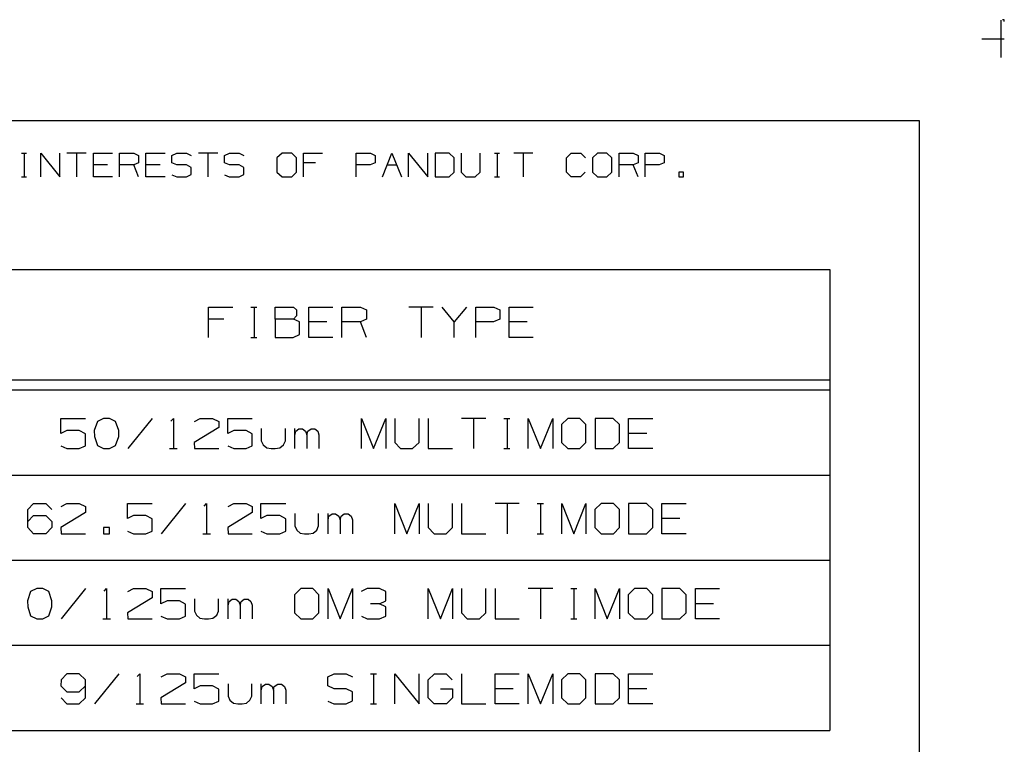
# Model space of a CAD drawing. Extents: x 0 to 11, y 0 to 8.5.
# Drawn here: x 8.1 to 11, y 6.4 to 8.5 of the extents above; entities that cross this region are included whole.
import ezdxf

# ---------------------------------------------------------------- set-up
doc = ezdxf.new("R2010")
doc.units = 0
doc.layers.get('0').update_dxf_attribs({"linetype": 'CONTINUOUS'})

msp = doc.modelspace()

# ---------------------------------------------------------------- linework, layer by layer
for p, q in [((10.9902, 8.499), (10.9902, 8.3888)), ((11, 8.5), (10.9951, 8.5)), ((11, 8.4951), (11, 8.5)), ((10.9341, 8.4439), (11, 8.4439)), ((0.3012, 8.2037), (10.75, 8.2037)), ((10.75, 8.2037), (10.75, 0.25)), ((8.1122, 8.1083), (8.127, 8.1083)), ((8.1201, 8.1083), (8.1201, 8.0384)), ((8.1693, 8.0384), (8.1693, 8.1083)), ((8.1693, 8.1083), (8.2254, 8.0384)), ((8.2254, 8.0384), (8.2254, 8.1083)), ((8.3022, 8.1083), (8.2461, 8.1083)), ((8.2746, 8.1083), (8.2746, 8.0384)), ((8.3238, 8.0384), (8.3238, 8.1083)), ((8.3238, 8.1083), (8.3799, 8.1083)), ((8.4006, 8.0384), (8.4006, 8.1083)), ((8.4006, 8.1083), (8.4429, 8.1083)), ((8.4429, 8.1083), (8.4567, 8.1014)), ((8.4567, 8.1014), (8.4567, 8.0797)), ((8.4783, 8.0384), (8.4783, 8.1083)), ((8.4783, 8.1083), (8.5344, 8.1083)), ((8.5541, 8.1014), (8.5689, 8.1083)), ((8.5541, 8.0797), (8.5541, 8.1014)), ((8.5689, 8.1083), (8.5974, 8.1083)), ((8.5974, 8.1083), (8.6112, 8.1014)), ((8.689, 8.1083), (8.6329, 8.1083)), ((8.6604, 8.1083), (8.6604, 8.0384)), ((8.7087, 8.1014), (8.7234, 8.1083)), ((8.7087, 8.0797), (8.7087, 8.1014)), ((8.7234, 8.1083), (8.752, 8.1083)), ((8.752, 8.1083), (8.7657, 8.1014)), ((8.878, 8.1083), (8.8632, 8.0945)), ((8.9065, 8.1083), (8.878, 8.1083)), ((8.9203, 8.0945), (8.9065, 8.1083)), ((8.9409, 8.0384), (8.9409, 8.1083)), ((8.9409, 8.1083), (8.997, 8.1083)), ((9.0955, 8.0384), (9.0955, 8.1083)), ((9.0955, 8.1083), (9.1378, 8.1083)), ((9.1378, 8.1083), (9.1516, 8.1014)), ((9.1516, 8.1014), (9.1516, 8.0797)), ((9.1732, 8.0384), (9.2008, 8.1083)), ((9.2008, 8.1083), (9.2293, 8.0384)), ((9.25, 8.0384), (9.25, 8.1083)), ((9.25, 8.1083), (9.3061, 8.0384)), ((9.3061, 8.0384), (9.3061, 8.1083)), ((9.3691, 8.1083), (9.3278, 8.1083)), ((9.3278, 8.1083), (9.3278, 8.0384)), ((9.3839, 8.0945), (9.3691, 8.1083)), ((9.4045, 8.1083), (9.4045, 8.0522)), ((9.4606, 8.0522), (9.4606, 8.1083)), ((9.502, 8.1083), (9.5167, 8.1083)), ((9.5098, 8.1083), (9.5098, 8.0384)), ((9.6152, 8.1083), (9.5591, 8.1083)), ((9.5866, 8.1083), (9.5866, 8.0384)), ((9.7136, 8.0945), (9.7274, 8.1083)), ((9.7274, 8.1083), (9.7559, 8.1083)), ((9.7559, 8.1083), (9.7697, 8.0945)), ((9.8051, 8.1083), (9.7904, 8.0945)), ((9.8327, 8.1083), (9.8051, 8.1083)), ((9.8465, 8.0945), (9.8327, 8.1083)), ((9.8681, 8.0384), (9.8681, 8.1083)), ((9.8681, 8.1083), (9.9094, 8.1083)), ((9.9094, 8.1083), (9.9242, 8.1014)), ((9.9242, 8.1014), (9.9242, 8.0797)), ((9.9449, 8.0384), (9.9449, 8.1083)), ((9.9449, 8.1083), (9.9872, 8.1083)), ((9.9872, 8.1083), (10.001, 8.1014)), ((10.001, 8.1014), (10.001, 8.0797)), ((8.3652, 8.0738), (8.3238, 8.0738)), ((8.4429, 8.0738), (8.4006, 8.0738)), ((8.4567, 8.0797), (8.4429, 8.0738)), ((8.4567, 8.0384), (8.4429, 8.0738)), ((8.5197, 8.0738), (8.4783, 8.0738)), ((8.5689, 8.0738), (8.5541, 8.0797)), ((8.5974, 8.0738), (8.5689, 8.0738)), ((8.6112, 8.0659), (8.5974, 8.0738)), ((8.7234, 8.0738), (8.7087, 8.0797)), ((8.752, 8.0738), (8.7234, 8.0738)), ((8.7657, 8.0659), (8.752, 8.0738)), ((8.8632, 8.0945), (8.8632, 8.0522)), ((8.9203, 8.0522), (8.9203, 8.0945)), ((8.9764, 8.0797), (8.9409, 8.0797)), ((9.1368, 8.0738), (9.0955, 8.0738)), ((9.1516, 8.0797), (9.1368, 8.0738)), ((9.187, 8.0738), (9.2146, 8.0738)), ((9.3839, 8.0522), (9.3839, 8.0945)), ((9.7136, 8.0522), (9.7136, 8.0945)), ((9.7904, 8.0945), (9.7904, 8.0522)), ((9.8465, 8.0522), (9.8465, 8.0945)), ((9.9094, 8.0738), (9.8681, 8.0738)), ((9.9242, 8.0797), (9.9094, 8.0738)), ((9.9242, 8.0384), (9.9094, 8.0738)), ((9.9862, 8.0738), (9.9449, 8.0738)), ((10.001, 8.0797), (9.9862, 8.0738)), ((8.5541, 8.0443), (8.5689, 8.0384)), ((8.5974, 8.0384), (8.6112, 8.0453)), ((8.6112, 8.0453), (8.6112, 8.0659)), ((8.7087, 8.0443), (8.7224, 8.0384)), ((8.752, 8.0384), (8.7657, 8.0453)), ((8.7657, 8.0453), (8.7657, 8.0659)), ((8.8632, 8.0522), (8.878, 8.0384)), ((8.9065, 8.0384), (8.9203, 8.0522)), ((9.3691, 8.0384), (9.3839, 8.0522)), ((9.4045, 8.0522), (9.4183, 8.0384)), ((9.4459, 8.0384), (9.4606, 8.0522)), ((9.7274, 8.0384), (9.7136, 8.0522)), ((9.7687, 8.0522), (9.7549, 8.0384)), ((9.7904, 8.0522), (9.8051, 8.0384)), ((9.8327, 8.0384), (9.8465, 8.0522)), ((10.0571, 8.0522), (10.0433, 8.0522)), ((10.0433, 8.0522), (10.0433, 8.0384)), ((10.0571, 8.0384), (10.0571, 8.0522)), ((8.1122, 8.0384), (8.127, 8.0384)), ((8.3799, 8.0384), (8.3238, 8.0384)), ((8.5344, 8.0384), (8.4783, 8.0384)), ((8.5689, 8.0384), (8.5974, 8.0384)), ((8.7224, 8.0384), (8.752, 8.0384)), ((8.878, 8.0384), (8.9065, 8.0384)), ((9.3278, 8.0384), (9.3691, 8.0384)), ((9.4183, 8.0384), (9.4459, 8.0384)), ((9.502, 8.0384), (9.5167, 8.0384)), ((9.7549, 8.0384), (9.7274, 8.0384)), ((9.8051, 8.0384), (9.8327, 8.0384)), ((10.0433, 8.0384), (10.0571, 8.0384)), ((5.9695, 7.7667), (10.4872, 7.7667)), ((10.4872, 7.7667), (10.4872, 6.4124)), ((8.6624, 7.5669), (8.6624, 7.6555)), ((8.6624, 7.6555), (8.7333, 7.6555)), ((8.7864, 7.6555), (8.8041, 7.6555)), ((8.7963, 7.6555), (8.7963, 7.5669)), ((8.8583, 7.6201), (8.8583, 7.6555)), ((8.8583, 7.6555), (8.9114, 7.6555)), ((8.9114, 7.6555), (8.9203, 7.6476)), ((8.9203, 7.6476), (8.9203, 7.6299)), ((8.9567, 7.5669), (8.9567, 7.6555)), ((8.9567, 7.6555), (9.0276, 7.6555)), ((9.0541, 7.5669), (9.0541, 7.6555)), ((9.0541, 7.6555), (9.1083, 7.6555)), ((9.1083, 7.6555), (9.126, 7.6476)), ((9.126, 7.6476), (9.126, 7.6201)), ((9.3219, 7.6555), (9.251, 7.6555)), ((9.2864, 7.6555), (9.2864, 7.5669)), ((9.3839, 7.6122), (9.3484, 7.6555)), ((9.4203, 7.6555), (9.3839, 7.6122)), ((9.4469, 7.5669), (9.4469, 7.6555)), ((9.4469, 7.6555), (9.5, 7.6555)), ((9.5, 7.6555), (9.5177, 7.6476)), ((9.5177, 7.6476), (9.5177, 7.6201)), ((9.5453, 7.5669), (9.5453, 7.6555)), ((9.5453, 7.6555), (9.6161, 7.6555)), ((8.7067, 7.6201), (8.6624, 7.6201)), ((8.9114, 7.6201), (8.8583, 7.6201)), ((8.8583, 7.6201), (8.8583, 7.5669)), ((8.9203, 7.6299), (8.9114, 7.6201)), ((8.9291, 7.6122), (8.9114, 7.6201)), ((8.9291, 7.5748), (8.9291, 7.6122)), ((9.0098, 7.6122), (8.9567, 7.6122)), ((9.1083, 7.6122), (9.0541, 7.6122)), ((9.126, 7.6201), (9.1083, 7.6122)), ((9.126, 7.5669), (9.1083, 7.6122)), ((9.3839, 7.5669), (9.3839, 7.6122)), ((9.499, 7.6122), (9.4469, 7.6122)), ((9.5177, 7.6201), (9.499, 7.6122)), ((9.5984, 7.6122), (9.5453, 7.6122)), ((8.7864, 7.5669), (8.8041, 7.5669)), ((8.8583, 7.5669), (8.9104, 7.5669)), ((8.9104, 7.5669), (8.9291, 7.5748)), ((9.0276, 7.5669), (8.9567, 7.5669)), ((9.6161, 7.5669), (9.5453, 7.5669)), ((5.9695, 7.4419), (10.4872, 7.4419)), ((5.9695, 7.4124), (10.4872, 7.4124)), ((8.2283, 7.2844), (8.2283, 7.3287)), ((8.2283, 7.3287), (8.3002, 7.3287)), ((8.3356, 7.3199), (8.3258, 7.2933)), ((8.3533, 7.3287), (8.3356, 7.3199)), ((8.3711, 7.3287), (8.3533, 7.3287)), ((8.3888, 7.3199), (8.3711, 7.3287)), ((8.3986, 7.2933), (8.3888, 7.3199)), ((8.4961, 7.3287), (8.4252, 7.2402)), ((8.5512, 7.3209), (8.5591, 7.3287)), ((8.5591, 7.3287), (8.5591, 7.2402)), ((8.6211, 7.3199), (8.6378, 7.3287)), ((8.6378, 7.3287), (8.6742, 7.3287)), ((8.6742, 7.3287), (8.6919, 7.3199)), ((8.6919, 7.3199), (8.6919, 7.3022)), ((8.7185, 7.2844), (8.7185, 7.3287)), ((8.7185, 7.3287), (8.7904, 7.3287)), ((9.1112, 7.2402), (9.1112, 7.3287)), ((9.1112, 7.3287), (9.1467, 7.2402)), ((9.1467, 7.2402), (9.1831, 7.3287)), ((9.1831, 7.3287), (9.1831, 7.2402)), ((9.2096, 7.3287), (9.2096, 7.2579)), ((9.2805, 7.2579), (9.2805, 7.3287)), ((9.3071, 7.3287), (9.3071, 7.2402)), ((9.4764, 7.3287), (9.4055, 7.3287)), ((9.4409, 7.3287), (9.4409, 7.2402)), ((9.5295, 7.3287), (9.5472, 7.3287)), ((9.5394, 7.3287), (9.5394, 7.2402)), ((9.6014, 7.2402), (9.6014, 7.3287)), ((9.6014, 7.3287), (9.6378, 7.2402)), ((9.6378, 7.2402), (9.6732, 7.3287)), ((9.6732, 7.3287), (9.6732, 7.2402)), ((9.7175, 7.3287), (9.6988, 7.311)), ((9.753, 7.3287), (9.7175, 7.3287)), ((9.7707, 7.311), (9.753, 7.3287)), ((9.8504, 7.3287), (9.7982, 7.3287)), ((9.7982, 7.3287), (9.7982, 7.2402)), ((9.8691, 7.311), (9.8504, 7.3287)), ((9.8957, 7.2402), (9.8957, 7.3287)), ((9.8957, 7.3287), (9.9675, 7.3287)), ((8.2461, 7.2933), (8.2283, 7.2844)), ((8.2825, 7.2933), (8.2461, 7.2933)), ((8.3002, 7.2835), (8.2825, 7.2933)), ((8.3258, 7.2933), (8.3268, 7.2756)), ((8.3986, 7.2756), (8.3986, 7.2933)), ((8.6919, 7.3022), (8.6201, 7.2579)), ((8.7362, 7.2933), (8.7185, 7.2844)), ((8.7726, 7.2933), (8.7362, 7.2933)), ((8.7904, 7.2835), (8.7726, 7.2933)), ((8.8169, 7.2992), (8.8169, 7.2628)), ((8.8878, 7.2628), (8.8878, 7.2992)), ((8.9154, 7.2402), (8.9154, 7.2992)), ((8.9154, 7.2805), (8.9183, 7.2913)), ((8.9183, 7.2913), (8.9272, 7.2982)), ((8.9272, 7.2982), (8.938, 7.2982)), ((8.938, 7.2982), (8.9469, 7.2913)), ((8.9469, 7.2913), (8.9508, 7.2805)), ((8.9508, 7.2805), (8.9537, 7.2913)), ((8.9537, 7.2913), (8.9636, 7.2982)), ((8.9636, 7.2982), (8.9744, 7.2982)), ((8.9744, 7.2982), (8.9833, 7.2913)), ((8.9833, 7.2913), (8.9862, 7.2805)), ((9.6988, 7.311), (9.6988, 7.2579)), ((9.7707, 7.2579), (9.7707, 7.311)), ((9.8691, 7.2579), (9.8691, 7.311)), ((8.3002, 7.248), (8.3002, 7.2835)), ((8.3268, 7.2756), (8.3356, 7.249)), ((8.3888, 7.249), (8.3986, 7.2756)), ((8.7904, 7.248), (8.7904, 7.2835)), ((8.8169, 7.2628), (8.8228, 7.251)), ((8.8819, 7.251), (8.8878, 7.2628)), ((8.9508, 7.2805), (8.9508, 7.2402)), ((8.9862, 7.2805), (8.9862, 7.2402)), ((9.9498, 7.2844), (9.8957, 7.2844)), ((8.2283, 7.248), (8.2461, 7.2402)), ((8.2461, 7.2402), (8.2825, 7.2402)), ((8.2825, 7.2402), (8.3002, 7.248)), ((8.3356, 7.249), (8.3533, 7.2402)), ((8.3533, 7.2402), (8.3711, 7.2402)), ((8.3711, 7.2402), (8.3888, 7.249)), ((8.5472, 7.2402), (8.5699, 7.2402)), ((8.6201, 7.2579), (8.6211, 7.2402)), ((8.6211, 7.2402), (8.6919, 7.2402)), ((8.7185, 7.248), (8.7362, 7.2402)), ((8.7362, 7.2402), (8.7726, 7.2402)), ((8.7726, 7.2402), (8.7904, 7.248)), ((8.8228, 7.251), (8.8337, 7.2421)), ((8.8337, 7.2421), (8.8465, 7.2402)), ((8.8465, 7.2402), (8.8583, 7.2402)), ((8.8583, 7.2402), (8.872, 7.2421)), ((8.872, 7.2421), (8.8819, 7.251)), ((9.2096, 7.2579), (9.2264, 7.2402)), ((9.2264, 7.2402), (9.2618, 7.2402)), ((9.2618, 7.2402), (9.2805, 7.2579)), ((9.3071, 7.2402), (9.3789, 7.2402)), ((9.5295, 7.2402), (9.5472, 7.2402)), ((9.6988, 7.2579), (9.7175, 7.2402)), ((9.7175, 7.2402), (9.753, 7.2402)), ((9.753, 7.2402), (9.7707, 7.2579)), ((9.7982, 7.2402), (9.8504, 7.2402)), ((9.8504, 7.2402), (9.8691, 7.2579)), ((9.9675, 7.2402), (9.8957, 7.2402)), ((5.9695, 7.1624), (10.4872, 7.1624)), ((8.1309, 7.061), (8.1476, 7.0787)), ((8.1309, 7.0079), (8.1309, 7.061)), ((8.1476, 7.0787), (8.1841, 7.0787)), ((8.1841, 7.0787), (8.2018, 7.061)), ((8.2293, 7.0699), (8.2461, 7.0787)), ((8.2461, 7.0787), (8.2825, 7.0787)), ((8.2825, 7.0787), (8.3002, 7.0699)), ((8.3002, 7.0699), (8.3002, 7.0522)), ((8.4242, 7.0344), (8.4242, 7.0787)), ((8.4242, 7.0787), (8.4961, 7.0787)), ((8.5945, 7.0787), (8.5226, 6.9902)), ((8.6496, 7.0709), (8.6565, 7.0787)), ((8.6565, 7.0787), (8.6565, 6.9902)), ((8.7195, 7.0699), (8.7362, 7.0787)), ((8.7362, 7.0787), (8.7726, 7.0787)), ((8.7726, 7.0787), (8.7904, 7.0699)), ((8.7904, 7.0699), (8.7904, 7.0522)), ((8.8159, 7.0344), (8.8159, 7.0787)), ((8.8159, 7.0787), (8.8888, 7.0787)), ((9.2096, 6.9902), (9.2096, 7.0787)), ((9.2096, 7.0787), (9.2451, 6.9902)), ((9.2451, 6.9902), (9.2805, 7.0787)), ((9.2805, 7.0787), (9.2805, 6.9902)), ((9.3071, 7.0787), (9.3071, 7.0079)), ((9.3789, 7.0079), (9.3789, 7.0787)), ((9.4055, 7.0787), (9.4055, 6.9902)), ((9.5748, 7.0787), (9.5039, 7.0787)), ((9.5394, 7.0787), (9.5394, 6.9902)), ((9.628, 7.0787), (9.6457, 7.0787)), ((9.6378, 7.0787), (9.6378, 6.9902)), ((9.6998, 6.9902), (9.6998, 7.0787)), ((9.6998, 7.0787), (9.7352, 6.9902)), ((9.7352, 6.9902), (9.7707, 7.0787)), ((9.7707, 7.0787), (9.7707, 6.9902)), ((9.8159, 7.0787), (9.7972, 7.061)), ((9.7972, 7.061), (9.7972, 7.0079)), ((9.8514, 7.0787), (9.8159, 7.0787)), ((9.8691, 7.061), (9.8514, 7.0787)), ((9.8691, 7.0079), (9.8691, 7.061)), ((9.9488, 7.0787), (9.8957, 7.0787)), ((9.8957, 7.0787), (9.8957, 6.9902)), ((9.9675, 7.061), (9.9488, 7.0787)), ((9.9675, 7.0079), (9.9675, 7.061)), ((9.9941, 6.9902), (9.9941, 7.0787)), ((9.9941, 7.0787), (10.065, 7.0787)), ((8.1309, 7.0256), (8.1476, 7.0433)), ((8.1476, 7.0433), (8.1841, 7.0433)), ((8.1841, 7.0433), (8.2018, 7.0256)), ((8.3002, 7.0522), (8.2283, 7.0079)), ((8.4419, 7.0433), (8.4242, 7.0344)), ((8.4783, 7.0433), (8.4419, 7.0433)), ((8.4961, 7.0335), (8.4783, 7.0433)), ((8.4961, 6.998), (8.4961, 7.0335)), ((8.7904, 7.0522), (8.7185, 7.0079)), ((8.8337, 7.0433), (8.8159, 7.0344)), ((8.8711, 7.0433), (8.8337, 7.0433)), ((8.8888, 7.0335), (8.8711, 7.0433)), ((8.8888, 6.998), (8.8888, 7.0335)), ((8.9154, 7.0492), (8.9154, 7.0128)), ((8.9852, 7.0128), (8.9852, 7.0492)), ((9.0138, 6.9902), (9.0138, 7.0492)), ((9.0138, 7.0305), (9.0157, 7.0413)), ((9.0157, 7.0413), (9.0256, 7.0482)), ((9.0256, 7.0482), (9.0354, 7.0482)), ((9.0354, 7.0482), (9.0453, 7.0413)), ((9.0453, 7.0413), (9.0492, 7.0305)), ((9.0492, 7.0305), (9.0522, 7.0413)), ((9.0492, 7.0305), (9.0492, 6.9902)), ((9.0522, 7.0413), (9.061, 7.0482)), ((9.061, 7.0482), (9.0728, 7.0482)), ((9.0728, 7.0482), (9.0807, 7.0413)), ((9.0807, 7.0413), (9.0846, 7.0305)), ((9.0846, 7.0305), (9.0846, 6.9902)), ((10.0472, 7.0344), (9.9941, 7.0344)), ((8.1476, 6.9902), (8.1309, 7.0079)), ((8.2018, 7.0079), (8.1841, 6.9902)), ((8.2018, 7.0256), (8.2018, 7.0079)), ((8.2283, 7.0079), (8.2293, 6.9902)), ((8.3711, 7.0079), (8.3533, 7.0079)), ((8.3533, 7.0079), (8.3533, 6.9902)), ((8.3711, 6.9902), (8.3711, 7.0079)), ((8.7185, 7.0079), (8.7195, 6.9902)), ((8.9154, 7.0128), (8.9213, 7.001)), ((8.9213, 7.001), (8.9311, 6.9921)), ((8.9695, 6.9921), (8.9803, 7.001)), ((8.9803, 7.001), (8.9852, 7.0128)), ((9.3071, 7.0079), (9.3248, 6.9902)), ((9.3602, 6.9902), (9.3789, 7.0079)), ((9.7972, 7.0079), (9.8159, 6.9902)), ((9.8514, 6.9902), (9.8691, 7.0079)), ((9.9488, 6.9902), (9.9675, 7.0079)), ((8.1841, 6.9902), (8.1476, 6.9902)), ((8.2293, 6.9902), (8.3002, 6.9902)), ((8.3533, 6.9902), (8.3711, 6.9902)), ((8.4242, 6.998), (8.4419, 6.9902)), ((8.4419, 6.9902), (8.4783, 6.9902)), ((8.4783, 6.9902), (8.4961, 6.998)), ((8.6457, 6.9902), (8.6683, 6.9902)), ((8.7195, 6.9902), (8.7904, 6.9902)), ((8.8159, 6.998), (8.8337, 6.9902)), ((8.8337, 6.9902), (8.8711, 6.9902)), ((8.8711, 6.9902), (8.8888, 6.998)), ((8.9311, 6.9921), (8.9439, 6.9902)), ((8.9439, 6.9902), (8.9567, 6.9902)), ((8.9567, 6.9902), (8.9695, 6.9921)), ((9.3248, 6.9902), (9.3602, 6.9902)), ((9.4055, 6.9902), (9.4764, 6.9902)), ((9.628, 6.9902), (9.6457, 6.9902)), ((9.8159, 6.9902), (9.8514, 6.9902)), ((9.8957, 6.9902), (9.9488, 6.9902)), ((10.065, 6.9902), (9.9941, 6.9902)), ((5.9695, 6.9124), (10.4872, 6.9124)), ((8.1575, 6.8287), (8.1388, 6.8199)), ((8.1752, 6.8287), (8.1575, 6.8287)), ((8.1929, 6.8199), (8.1752, 6.8287)), ((8.3002, 6.8287), (8.2293, 6.7402)), ((8.3553, 6.8209), (8.3622, 6.8287)), ((8.3622, 6.8287), (8.3622, 6.7402)), ((8.4252, 6.8199), (8.4419, 6.8287)), ((8.4419, 6.8287), (8.4783, 6.8287)), ((8.4783, 6.8287), (8.4961, 6.8199)), ((8.5217, 6.7844), (8.5217, 6.8287)), ((8.5217, 6.8287), (8.5945, 6.8287)), ((8.9331, 6.8287), (8.9144, 6.811)), ((8.9685, 6.8287), (8.9331, 6.8287)), ((8.9862, 6.811), (8.9685, 6.8287)), ((9.0138, 6.7402), (9.0138, 6.8287)), ((9.0138, 6.8287), (9.0492, 6.7402)), ((9.0492, 6.7402), (9.0846, 6.8287)), ((9.0846, 6.8287), (9.0846, 6.7402)), ((9.128, 6.8287), (9.1102, 6.8199)), ((9.1644, 6.8287), (9.128, 6.8287)), ((9.1831, 6.8199), (9.1644, 6.8287)), ((9.3071, 6.7402), (9.3071, 6.8287)), ((9.3071, 6.8287), (9.3435, 6.7402)), ((9.3435, 6.7402), (9.3789, 6.8287)), ((9.3789, 6.8287), (9.3789, 6.7402)), ((9.4055, 6.8287), (9.4055, 6.7579)), ((9.4764, 6.7579), (9.4764, 6.8287)), ((9.5039, 6.8287), (9.5039, 6.7402)), ((9.6732, 6.8287), (9.6014, 6.8287)), ((9.6378, 6.8287), (9.6378, 6.7402)), ((9.7264, 6.8287), (9.7441, 6.8287)), ((9.7352, 6.8287), (9.7352, 6.7402)), ((9.7982, 6.7402), (9.7982, 6.8287)), ((9.7982, 6.8287), (9.8337, 6.7402)), ((9.8337, 6.7402), (9.8691, 6.8287)), ((9.8691, 6.8287), (9.8691, 6.7402)), ((9.9134, 6.8287), (9.8947, 6.811)), ((9.9498, 6.8287), (9.9134, 6.8287)), ((9.9675, 6.811), (9.9498, 6.8287)), ((10.0463, 6.8287), (9.9941, 6.8287)), ((9.9941, 6.8287), (9.9941, 6.7402)), ((10.065, 6.811), (10.0463, 6.8287)), ((10.0925, 6.7402), (10.0925, 6.8287)), ((10.0925, 6.8287), (10.1634, 6.8287)), ((8.1388, 6.8199), (8.1299, 6.7933)), ((8.2018, 6.7933), (8.1929, 6.8199)), ((8.4961, 6.8022), (8.4242, 6.7579)), ((8.4961, 6.8199), (8.4961, 6.8022)), ((8.6211, 6.7992), (8.6211, 6.7628)), ((8.6909, 6.7628), (8.6909, 6.7992)), ((8.7195, 6.7402), (8.7195, 6.7992)), ((8.7224, 6.7913), (8.7313, 6.7982)), ((8.7313, 6.7982), (8.7421, 6.7982)), ((8.7421, 6.7982), (8.751, 6.7913)), ((8.7579, 6.7913), (8.7667, 6.7982)), ((8.7667, 6.7982), (8.7785, 6.7982)), ((8.7785, 6.7982), (8.7864, 6.7913)), ((8.9144, 6.811), (8.9144, 6.7579)), ((8.9862, 6.7579), (8.9862, 6.811)), ((9.1831, 6.7933), (9.1831, 6.8199)), ((9.8947, 6.811), (9.8947, 6.7579)), ((9.9675, 6.7579), (9.9675, 6.811)), ((10.065, 6.7579), (10.065, 6.811)), ((8.1299, 6.7933), (8.1309, 6.7756)), ((8.1309, 6.7756), (8.1388, 6.749)), ((8.1929, 6.749), (8.2018, 6.7756)), ((8.2018, 6.7756), (8.2018, 6.7933)), ((8.5404, 6.7933), (8.5217, 6.7844)), ((8.5768, 6.7933), (8.5404, 6.7933)), ((8.5945, 6.7835), (8.5768, 6.7933)), ((8.5945, 6.748), (8.5945, 6.7835)), ((8.7195, 6.7805), (8.7224, 6.7913)), ((8.751, 6.7913), (8.7549, 6.7805)), ((8.7549, 6.7805), (8.7579, 6.7913)), ((8.7549, 6.7805), (8.7549, 6.7402)), ((8.7864, 6.7913), (8.7904, 6.7805)), ((8.7904, 6.7805), (8.7904, 6.7402)), ((9.1644, 6.7844), (9.1378, 6.7844)), ((9.1644, 6.7844), (9.1831, 6.7933)), ((9.1831, 6.7756), (9.1644, 6.7844)), ((9.1831, 6.748), (9.1831, 6.7756)), ((10.1457, 6.7844), (10.0925, 6.7844)), ((8.1388, 6.749), (8.1575, 6.7402)), ((8.1575, 6.7402), (8.1752, 6.7402)), ((8.1752, 6.7402), (8.1929, 6.749)), ((8.3514, 6.7402), (8.374, 6.7402)), ((8.4242, 6.7579), (8.4252, 6.7402)), ((8.4252, 6.7402), (8.4961, 6.7402)), ((8.5217, 6.748), (8.5404, 6.7402)), ((8.5404, 6.7402), (8.5768, 6.7402)), ((8.5768, 6.7402), (8.5945, 6.748)), ((8.6211, 6.7628), (8.627, 6.751)), ((8.627, 6.751), (8.6368, 6.7421)), ((8.6368, 6.7421), (8.6506, 6.7402)), ((8.6506, 6.7402), (8.6624, 6.7402)), ((8.6624, 6.7402), (8.6752, 6.7421)), ((8.6752, 6.7421), (8.686, 6.751)), ((8.686, 6.751), (8.6909, 6.7628)), ((8.9144, 6.7579), (8.9331, 6.7402)), ((8.9331, 6.7402), (8.9685, 6.7402)), ((8.9685, 6.7402), (8.9862, 6.7579)), ((9.1112, 6.748), (9.128, 6.7402)), ((9.128, 6.7402), (9.1644, 6.7402)), ((9.1644, 6.7402), (9.1831, 6.748)), ((9.4055, 6.7579), (9.4222, 6.7402)), ((9.4222, 6.7402), (9.4577, 6.7402)), ((9.4577, 6.7402), (9.4764, 6.7579)), ((9.5039, 6.7402), (9.5748, 6.7402)), ((9.7264, 6.7402), (9.7441, 6.7402)), ((9.8947, 6.7579), (9.9134, 6.7402)), ((9.9134, 6.7402), (9.9498, 6.7402)), ((9.9498, 6.7402), (9.9675, 6.7579)), ((9.9941, 6.7402), (10.0463, 6.7402)), ((10.0463, 6.7402), (10.065, 6.7579)), ((10.1634, 6.7402), (10.0925, 6.7402)), ((5.9695, 6.6624), (10.4872, 6.6624)), ((8.2461, 6.5787), (8.2293, 6.561)), ((8.2825, 6.5787), (8.2461, 6.5787)), ((8.3002, 6.561), (8.2825, 6.5787)), ((8.3986, 6.5787), (8.3268, 6.4902)), ((8.4528, 6.5709), (8.4606, 6.5787)), ((8.4606, 6.5787), (8.4606, 6.4902)), ((8.5226, 6.5699), (8.5404, 6.5787)), ((8.5404, 6.5787), (8.5768, 6.5787)), ((8.5768, 6.5787), (8.5945, 6.5699)), ((8.5945, 6.5699), (8.5945, 6.5522)), ((8.6201, 6.5344), (8.6201, 6.5787)), ((8.6201, 6.5787), (8.6919, 6.5787)), ((9.0128, 6.5699), (9.0315, 6.5787)), ((9.0128, 6.5433), (9.0128, 6.5699)), ((9.0315, 6.5787), (9.0669, 6.5787)), ((9.0669, 6.5787), (9.0846, 6.5699)), ((9.1378, 6.5787), (9.1555, 6.5787)), ((9.1467, 6.5787), (9.1467, 6.4902)), ((9.2096, 6.4902), (9.2096, 6.5787)), ((9.2096, 6.5787), (9.2805, 6.4902)), ((9.2805, 6.4902), (9.2805, 6.5787)), ((9.3071, 6.561), (9.3258, 6.5787)), ((9.3258, 6.5787), (9.3602, 6.5787)), ((9.3602, 6.5787), (9.378, 6.561)), ((9.4055, 6.5787), (9.4055, 6.4902)), ((9.5039, 6.4902), (9.5039, 6.5787)), ((9.5039, 6.5787), (9.5748, 6.5787)), ((9.6014, 6.4902), (9.6014, 6.5787)), ((9.6014, 6.5787), (9.6378, 6.4902)), ((9.6378, 6.4902), (9.6732, 6.5787)), ((9.6732, 6.5787), (9.6732, 6.4902)), ((9.7175, 6.5787), (9.6988, 6.561)), ((9.753, 6.5787), (9.7175, 6.5787)), ((9.7707, 6.561), (9.753, 6.5787)), ((9.8504, 6.5787), (9.7982, 6.5787)), ((9.7982, 6.5787), (9.7982, 6.4902)), ((9.8691, 6.561), (9.8504, 6.5787)), ((9.8957, 6.4902), (9.8957, 6.5787)), ((9.8957, 6.5787), (9.9675, 6.5787)), ((8.2293, 6.561), (8.2283, 6.5433)), ((8.2283, 6.5433), (8.2461, 6.5256)), ((8.2825, 6.5256), (8.3002, 6.5433)), ((8.3002, 6.5079), (8.3002, 6.561)), ((8.5945, 6.5522), (8.5217, 6.5079)), ((8.6378, 6.5433), (8.6201, 6.5344)), ((8.6742, 6.5433), (8.6378, 6.5433)), ((8.6919, 6.5335), (8.6742, 6.5433)), ((8.7195, 6.5492), (8.7195, 6.5128)), ((8.7894, 6.5128), (8.7894, 6.5492)), ((8.8169, 6.4902), (8.8169, 6.5492)), ((8.8169, 6.5305), (8.8199, 6.5413)), ((8.8199, 6.5413), (8.8297, 6.5482)), ((8.8297, 6.5482), (8.8396, 6.5482)), ((8.8396, 6.5482), (8.8494, 6.5413)), ((8.8494, 6.5413), (8.8533, 6.5305)), ((8.8533, 6.5305), (8.8553, 6.5413)), ((8.8553, 6.5413), (8.8652, 6.5482)), ((8.8652, 6.5482), (8.876, 6.5482)), ((8.876, 6.5482), (8.8848, 6.5413)), ((8.8848, 6.5413), (8.8888, 6.5305)), ((9.0315, 6.5344), (9.0128, 6.5433)), ((9.3071, 6.5079), (9.3071, 6.561)), ((9.6988, 6.561), (9.6988, 6.5079)), ((9.7707, 6.5079), (9.7707, 6.561)), ((9.8691, 6.5079), (9.8691, 6.561)), ((8.2461, 6.5256), (8.2825, 6.5256)), ((8.6919, 6.498), (8.6919, 6.5335)), ((8.7195, 6.5128), (8.7244, 6.501)), ((8.7835, 6.501), (8.7894, 6.5128)), ((8.8533, 6.5305), (8.8533, 6.4902)), ((8.8888, 6.5305), (8.8888, 6.4902)), ((9.0669, 6.5344), (9.0315, 6.5344)), ((9.0846, 6.5256), (9.0669, 6.5344)), ((9.0846, 6.499), (9.0846, 6.5256)), ((9.3435, 6.5344), (9.3789, 6.5344)), ((9.3789, 6.5344), (9.3789, 6.5079)), ((9.5571, 6.5344), (9.5039, 6.5344)), ((9.9498, 6.5344), (9.8957, 6.5344)), ((8.2293, 6.5079), (8.2461, 6.4902)), ((8.2461, 6.4902), (8.2825, 6.4902)), ((8.2825, 6.4902), (8.3002, 6.5079)), ((8.4498, 6.4902), (8.4715, 6.4902)), ((8.5217, 6.5079), (8.5226, 6.4902)), ((8.5226, 6.4902), (8.5945, 6.4902)), ((8.6201, 6.498), (8.6378, 6.4902)), ((8.6378, 6.4902), (8.6742, 6.4902)), ((8.6742, 6.4902), (8.6919, 6.498)), ((8.7244, 6.501), (8.7352, 6.4921)), ((8.7352, 6.4921), (8.748, 6.4902)), ((8.748, 6.4902), (8.7608, 6.4902)), ((8.7608, 6.4902), (8.7736, 6.4921)), ((8.7736, 6.4921), (8.7835, 6.501)), ((9.0128, 6.498), (9.0305, 6.4902)), ((9.0305, 6.4902), (9.0669, 6.4902)), ((9.0669, 6.4902), (9.0846, 6.499)), ((9.1378, 6.4902), (9.1555, 6.4902)), ((9.3248, 6.4902), (9.3071, 6.5079)), ((9.3612, 6.4902), (9.3248, 6.4902)), ((9.3789, 6.5079), (9.3612, 6.4902)), ((9.4055, 6.4902), (9.4764, 6.4902)), ((9.5748, 6.4902), (9.5039, 6.4902)), ((9.6988, 6.5079), (9.7175, 6.4902)), ((9.7175, 6.4902), (9.753, 6.4902)), ((9.753, 6.4902), (9.7707, 6.5079)), ((9.7982, 6.4902), (9.8504, 6.4902)), ((9.8504, 6.4902), (9.8691, 6.5079)), ((9.9675, 6.4902), (9.8957, 6.4902)), ((5.9695, 6.4124), (10.4872, 6.4124))]:
    msp.add_line(p, q)

doc.saveas('drawing.dxf')
